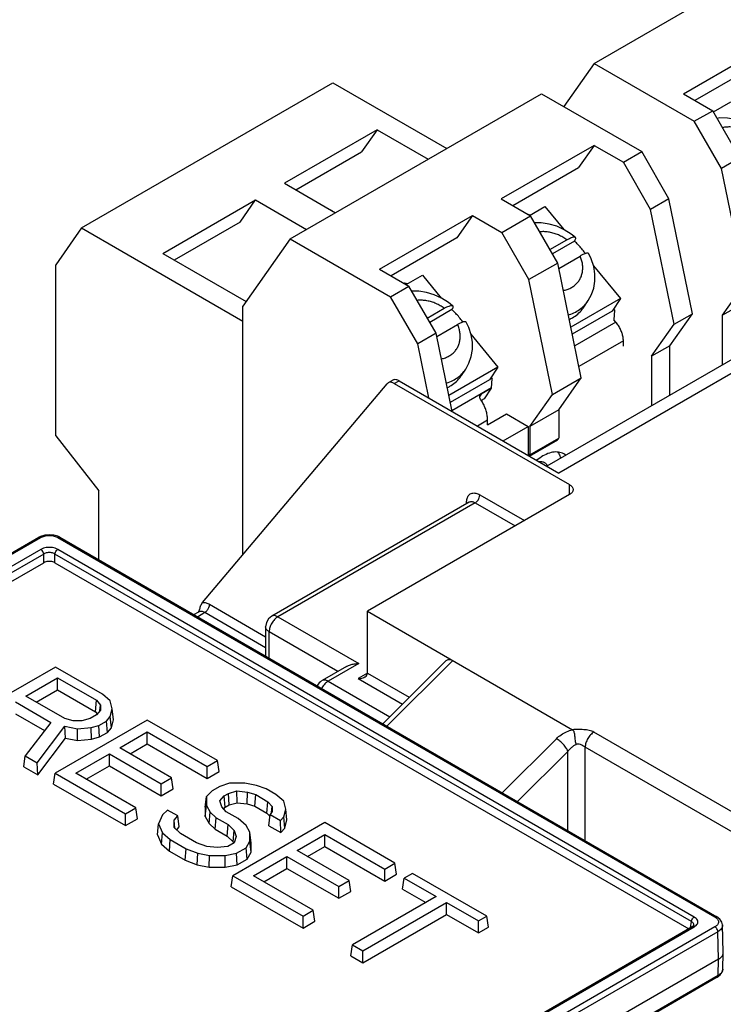
# Model space of a CAD drawing. Units: inches. Extents: x 0 to 11, y 0 to 8.5.
# Drawn here: x 7.8 to 8.3, y 4.3 to 5.1 of the extents above; entities that cross this region are included whole.
import ezdxf

# ---------------------------------------------------------------- set-up
doc = ezdxf.new("R2010")
doc.units = ezdxf.units.IN
doc.header["$LTSCALE"] = 0.605
doc.header["$MEASUREMENT"] = 0
doc.layers.get('0').update_dxf_attribs({"linetype": 'CONTINUOUS'})

msp = doc.modelspace()

# ---------------------------------------------------------------- linework, layer by layer
at = {"color": 7, "linetype": 'CONTINUOUS'}
for p, q in [((8.20255, 5.08843), (8.39986, 5.20234)), ((8.75495, 5.11248), (8.16557, 4.77221)), ((8.77095, 5.11089), (8.17494, 4.76679)), ((8.27273, 5.06455), (8.34565, 5.10666)), ((8.20255, 5.08843), (8.17871, 5.05451)), ((8.20255, 5.08843), (8.28129, 5.04296)), ((8.33337, 5.08918), (8.28172, 5.05936)), ((7.80012, 4.95929), (7.99743, 5.0732)), ((7.99743, 5.0732), (8.08681, 5.0216)), ((7.96394, 4.95067), (8.16125, 5.06458)), ((8.16125, 5.06458), (8.24, 5.01912)), ((8.27273, 5.06455), (8.2957, 5.05128)), ((8.2963, 5.05025), (8.31008, 5.0582)), ((8.28129, 5.04296), (8.2957, 5.05128)), ((8.31707, 5.01428), (8.2957, 5.05128)), ((8.30265, 5.00596), (8.28129, 5.04296)), ((8.03228, 5.03636), (7.95942, 4.9943)), ((8.03228, 5.03636), (8.02, 5.01889)), ((8.03228, 5.03636), (8.07232, 5.01324)), ((8.2026, 5.02407), (8.12968, 4.98196)), ((8.2026, 5.02407), (8.19032, 5.0066)), ((8.2026, 5.02407), (8.22558, 5.0108)), ((7.96841, 4.98911), (8.02, 5.01889)), ((8.22558, 5.0108), (8.24, 5.01912)), ((8.26136, 4.98212), (8.24, 5.01912)), ((8.24694, 4.9738), (8.22558, 5.0108)), ((8.31707, 5.01428), (8.30265, 5.00596)), ((8.13867, 4.97677), (8.19032, 5.0066)), ((8.32111, 4.91575), (8.30265, 5.00596)), ((7.95942, 4.9943), (7.99946, 4.97118)), ((7.86393, 4.93917), (7.93679, 4.98124)), ((7.92451, 4.96376), (7.93679, 4.98124)), ((7.93679, 4.98124), (7.97684, 4.95811)), ((8.12968, 4.98196), (8.15265, 4.9687)), ((8.26136, 4.98212), (8.24694, 4.9738)), ((8.27982, 4.8919), (8.26136, 4.98212)), ((7.99598, 4.97319), (7.9962, 4.97331)), ((7.9962, 4.97331), (7.9966, 4.97283)), ((8.15193, 4.96911), (8.16393, 4.97604)), ((8.16393, 4.97604), (8.17876, 4.95799)), ((8.26541, 4.88358), (8.24694, 4.9738)), ((7.92451, 4.96376), (7.87292, 4.93398)), ((8.03412, 4.92679), (8.10705, 4.9689)), ((8.10705, 4.9689), (8.09477, 4.95143)), ((8.10705, 4.9689), (8.13003, 4.95563)), ((8.13003, 4.95563), (8.15265, 4.9687)), ((8.15231, 4.96933), (8.15093, 4.96969)), ((8.17402, 4.93169), (8.15265, 4.9687)), ((7.80012, 4.95929), (7.77975, 4.93032)), ((7.80012, 4.95929), (7.92683, 4.88613)), ((8.15139, 4.91863), (8.13003, 4.95563)), ((7.96394, 4.95067), (7.92683, 4.89787)), ((7.96394, 4.95067), (8.04268, 4.90521)), ((8.09477, 4.95143), (8.04311, 4.9216)), ((8.16789, 4.9423), (8.18115, 4.94996)), ((8.18707, 4.94889), (8.16983, 4.93894)), ((7.86393, 4.93917), (7.92932, 4.90142)), ((8.17402, 4.93169), (8.15139, 4.91863)), ((8.19248, 4.84148), (8.17402, 4.93169)), ((8.17487, 4.92751), (8.19164, 4.93719)), ((7.77975, 4.79599), (7.77975, 4.93032)), ((8.03412, 4.92679), (8.0571, 4.91353)), ((8.20209, 4.92958), (8.2233, 4.90376)), ((8.05406, 4.91605), (8.0534, 4.91566)), ((8.05406, 4.91605), (8.05609, 4.91552)), ((8.05487, 4.91481), (8.06771, 4.92222)), ((8.06771, 4.92222), (8.08254, 4.90417)), ((8.16985, 4.82841), (8.15139, 4.91863)), ((8.04268, 4.90521), (8.0571, 4.91353)), ((8.07846, 4.87653), (8.0571, 4.91353)), ((8.30347, 4.89064), (8.32111, 4.91575)), ((8.06405, 4.8682), (8.04268, 4.90521)), ((8.2233, 4.90376), (8.18434, 4.88127)), ((8.19459, 4.89711), (8.19799, 4.90223)), ((8.2233, 4.90376), (8.21672, 4.89385)), ((7.92683, 4.70269), (7.92683, 4.89787)), ((8.07158, 4.88844), (8.08493, 4.89614)), ((8.09085, 4.89508), (8.07352, 4.88508)), ((8.21672, 4.89385), (8.18545, 4.8758)), ((8.21791, 4.89564), (8.21872, 4.89465)), ((8.21872, 4.89465), (8.21816, 4.88722)), ((8.31788, 4.89896), (8.30347, 4.89064)), ((8.21974, 4.88529), (8.18734, 4.86658)), ((8.21974, 4.88529), (8.21816, 4.88722)), ((8.26217, 4.8668), (8.27982, 4.8919)), ((8.26541, 4.88358), (8.27982, 4.8919)), ((8.30347, 4.85182), (8.30347, 4.89064)), ((8.079, 4.8739), (8.09542, 4.88337)), ((8.24776, 4.85847), (8.26541, 4.88358)), ((8.07846, 4.87653), (8.06405, 4.8682)), ((8.091, 4.81526), (8.07846, 4.87653)), ((8.10587, 4.87577), (8.12708, 4.84994)), ((8.22557, 4.8705), (8.19066, 4.85035)), ((8.22557, 4.86631), (8.22557, 4.8705)), ((8.07272, 4.82581), (8.06405, 4.8682)), ((8.26217, 4.8668), (8.24776, 4.85847)), ((8.26217, 4.82798), (8.26217, 4.8668)), ((8.24776, 4.85847), (8.24776, 4.81966)), ((8.12708, 4.84994), (8.08846, 4.82765)), ((8.09837, 4.8433), (8.10177, 4.84842)), ((8.12708, 4.84994), (8.1205, 4.84003)), ((8.04461, 4.83975), (8.04087, 4.83759)), ((8.04567, 4.83711), (8.04941, 4.83927)), ((8.04941, 4.83927), (8.17494, 4.76679)), ((8.1205, 4.84003), (8.08958, 4.82218)), ((8.12169, 4.84183), (8.1225, 4.84084)), ((8.12196, 4.83371), (8.1225, 4.84084)), ((8.16985, 4.82841), (8.19248, 4.84148)), ((8.17483, 4.81637), (8.19248, 4.84148)), ((7.89517, 4.66515), (8.04, 4.83685)), ((8.04088, 4.83759), (8.04, 4.83685)), ((8.04567, 4.83711), (8.1832, 4.75771)), ((8.12196, 4.83371), (8.09089, 4.81578)), ((8.12194, 4.83341), (8.11379, 4.8287)), ((8.11645, 4.82515), (8.12194, 4.83341)), ((8.11379, 4.8287), (8.11281, 4.82723)), ((8.1522, 4.80331), (8.16985, 4.82841)), ((8.17483, 4.81637), (8.1522, 4.80331)), ((8.17483, 4.81637), (8.17483, 4.79416)), ((8.11894, 4.80837), (8.11094, 4.80375)), ((8.11894, 4.80474), (8.13369, 4.81326)), ((8.11894, 4.80474), (8.11894, 4.80837)), ((8.13369, 4.81326), (8.15089, 4.80333)), ((8.13127, 4.79201), (8.15089, 4.80333)), ((8.15089, 4.80333), (8.15089, 4.78068)), ((8.1522, 4.80331), (8.1522, 4.7811)), ((7.77975, 4.79599), (7.81369, 4.75288)), ((8.15186, 4.78012), (8.17397, 4.79288)), ((8.1522, 4.7811), (8.17483, 4.79416)), ((8.17397, 4.79288), (8.17329, 4.79327)), ((8.17397, 4.79366), (8.17397, 4.79288)), ((8.15089, 4.78185), (8.1522, 4.7811)), ((8.1832, 4.74988), (8.1832, 4.75771)), ((7.81369, 4.6987), (7.81369, 4.75288)), ((8.1832, 4.74988), (8.02458, 4.6583)), ((8.11283, 4.74974), (8.1479, 4.7295)), ((8.10441, 4.74395), (7.94941, 4.65446)), ((8.10921, 4.74347), (7.95421, 4.65399)), ((8.10242, 4.7428), (8.10242, 4.74374)), ((8.10921, 4.74347), (8.14066, 4.72532)), ((7.321, 4.45919), (7.76651, 4.71641)), ((7.32257, 4.45904), (7.76808, 4.71625)), ((7.76789, 4.71709), (7.76651, 4.7164)), ((7.78145, 4.71625), (8.29749, 4.41832)), ((7.78302, 4.7164), (7.7815, 4.71715)), ((7.78302, 4.71641), (8.29906, 4.41847)), ((7.76811, 4.70689), (7.33069, 4.45435)), ((7.77033, 4.70326), (7.33291, 4.45072)), ((7.77033, 4.69644), (7.77033, 4.70326)), ((7.7792, 4.69644), (7.7792, 4.70326)), ((8.27906, 4.41468), (7.7792, 4.70326)), ((8.28128, 4.4183), (7.78142, 4.70689)), ((7.32592, 4.43986), (7.77033, 4.69644)), ((7.7792, 4.69644), (8.27685, 4.40913)), ((7.90058, 4.66378), (7.94461, 4.63836)), ((7.88819, 4.65569), (7.89216, 4.65799)), ((7.891, 4.65407), (7.89696, 4.65751)), ((7.89696, 4.65751), (7.94461, 4.63)), ((7.95421, 4.65399), (8.01779, 4.61728)), ((8.02458, 4.6097), (8.02458, 4.6583)), ((8.02458, 4.6583), (8.18558, 4.56535)), ((7.94461, 4.64615), (7.94461, 4.62311)), ((7.94742, 4.62149), (7.94742, 4.64223)), ((8.00141, 4.61106), (7.94742, 4.64223)), ((7.77958, 4.6145), (7.70739, 4.57282)), ((7.81646, 4.5932), (7.77958, 4.6145)), ((8.00823, 4.615), (7.9889, 4.60384)), ((8.01779, 4.61728), (7.9937, 4.60337)), ((8.03659, 4.57001), (8.08618, 4.61949)), ((8.0399, 4.5681), (8.09156, 4.61963)), ((8.02458, 4.6097), (8.01734, 4.60552)), ((8.02458, 4.6097), (8.05739, 4.59076)), ((7.7564, 4.59177), (7.78116, 4.60607)), ((7.78116, 4.59669), (7.78116, 4.60607)), ((7.78116, 4.60607), (7.81169, 4.58844)), ((7.9937, 4.60337), (8.04204, 4.57545)), ((8.01734, 4.60552), (8.05208, 4.58546)), ((7.78692, 4.57414), (7.7564, 4.59177)), ((7.76452, 4.58708), (7.78116, 4.59669)), ((7.78116, 4.59669), (7.81093, 4.5795)), ((7.82256, 4.58792), (7.81646, 4.5932)), ((7.74832, 4.58711), (7.77606, 4.57109)), ((7.81093, 4.5795), (7.81169, 4.58844)), ((7.81169, 4.58844), (7.81499, 4.58463)), ((7.81452, 4.58022), (7.81499, 4.58463)), ((7.81499, 4.58463), (7.81499, 4.58077)), ((7.82409, 4.58179), (7.82256, 4.58792)), ((7.74832, 4.57773), (7.77104, 4.56461)), ((7.81171, 4.57696), (7.8068, 4.57413)), ((7.81093, 4.5795), (7.81242, 4.57779)), ((7.81499, 4.58077), (7.81171, 4.57696)), ((7.82258, 4.57563), (7.82409, 4.58179)), ((7.82503, 4.57317), (7.82409, 4.58179)), ((7.77606, 4.57109), (7.75576, 4.5449)), ((7.85165, 4.57289), (7.77946, 4.53121)), ((7.79352, 4.57224), (7.78692, 4.57414)), ((7.80021, 4.57223), (7.79352, 4.57224)), ((7.8068, 4.57413), (7.80021, 4.57223)), ((7.80756, 4.56695), (7.81354, 4.56868)), ((7.81354, 4.56868), (7.81959, 4.57217)), ((7.81409, 4.55962), (7.81354, 4.56868)), ((7.81959, 4.57217), (7.82258, 4.57563)), ((7.82035, 4.56323), (7.81959, 4.57217)), ((7.82347, 4.56684), (7.82258, 4.57563)), ((7.82347, 4.56684), (7.82503, 4.57317)), ((7.90675, 4.54108), (7.85165, 4.57289)), ((7.76532, 4.53938), (7.78698, 4.56801)), ((7.78748, 4.55873), (7.78698, 4.56801)), ((7.78698, 4.56801), (7.79696, 4.56609)), ((7.79688, 4.55692), (7.79696, 4.56609)), ((7.79696, 4.56609), (7.80756, 4.56695)), ((7.80783, 4.55781), (7.80756, 4.56695)), ((7.81409, 4.55962), (7.82035, 4.56323)), ((7.82035, 4.56323), (7.82347, 4.56684)), ((7.83003, 4.55106), (7.85167, 4.56355)), ((7.85167, 4.55418), (7.85167, 4.56355)), ((7.85167, 4.56355), (7.89867, 4.53641)), ((8.44228, 4.42498), (8.20243, 4.56346)), ((7.76562, 4.52982), (7.78748, 4.55873)), ((7.78748, 4.55873), (7.79688, 4.55692)), ((7.79688, 4.55692), (7.80783, 4.55781)), ((7.80783, 4.55781), (7.81409, 4.55962)), ((7.83815, 4.54637), (7.85167, 4.55418)), ((7.85167, 4.55418), (7.89867, 4.52704)), ((8.13041, 4.51584), (8.17296, 4.55829)), ((7.75465, 4.53616), (7.75576, 4.5449)), ((7.75576, 4.5449), (7.76532, 4.53938)), ((7.79563, 4.5312), (7.82196, 4.5464)), ((7.82196, 4.53702), (7.82196, 4.5464)), ((7.82196, 4.5464), (7.86269, 4.52288)), ((7.87077, 4.52754), (7.83003, 4.55106)), ((8.1425, 4.50887), (8.18207, 4.54834)), ((8.18207, 4.48602), (8.18207, 4.54834)), ((8.19565, 4.47818), (8.19565, 4.5517)), ((8.4355, 4.41322), (8.19565, 4.5517)), ((7.76562, 4.52982), (7.76532, 4.53938)), ((7.89867, 4.53641), (7.90675, 4.54108)), ((7.90805, 4.53245), (7.90675, 4.54108)), ((7.75465, 4.53616), (7.76562, 4.52982)), ((7.77815, 4.52259), (7.77946, 4.53121)), ((7.77946, 4.53121), (7.83456, 4.4994)), ((7.84263, 4.50406), (7.79563, 4.5312)), ((7.80375, 4.52651), (7.82196, 4.53702)), ((7.82196, 4.53702), (7.86269, 4.5135)), ((7.89867, 4.52704), (7.89867, 4.53641)), ((7.89867, 4.52704), (7.90805, 4.53245)), ((7.77815, 4.52259), (7.83456, 4.49002)), ((7.86269, 4.52288), (7.87077, 4.52754)), ((7.86269, 4.5135), (7.86269, 4.52288)), ((7.87208, 4.51892), (7.87077, 4.52754)), ((7.91616, 4.52337), (7.90866, 4.52077)), ((7.92828, 4.52336), (7.91616, 4.52337)), ((7.93744, 4.52159), (7.92828, 4.52336)), ((7.86269, 4.5135), (7.87208, 4.51892)), ((7.90257, 4.51725), (7.89807, 4.51292)), ((7.90866, 4.52077), (7.90257, 4.51725)), ((7.91204, 4.51338), (7.91538, 4.5153)), ((7.91538, 4.5153), (7.92205, 4.51723)), ((7.91592, 4.50624), (7.91538, 4.5153)), ((7.92218, 4.50805), (7.92205, 4.51723)), ((7.92205, 4.51723), (7.93031, 4.51627)), ((7.93001, 4.50714), (7.93031, 4.51627)), ((7.93031, 4.51627), (7.93682, 4.51439)), ((7.93627, 4.50533), (7.93682, 4.51439)), ((7.93682, 4.51439), (7.94643, 4.50884)), ((7.94508, 4.51894), (7.93744, 4.52159)), ((7.95277, 4.5145), (7.94508, 4.51894)), ((7.95888, 4.50922), (7.95277, 4.5145)), ((7.89714, 4.50445), (7.89807, 4.51292)), ((7.89807, 4.51292), (7.89808, 4.50593)), ((7.9087, 4.50952), (7.91204, 4.51338)), ((7.91036, 4.50475), (7.9087, 4.50952)), ((7.9128, 4.50444), (7.91204, 4.51338)), ((7.9128, 4.50444), (7.91592, 4.50624)), ((7.91592, 4.50624), (7.92218, 4.50805)), ((7.92218, 4.50805), (7.93001, 4.50714)), ((7.93001, 4.50714), (7.93627, 4.50533)), ((7.94568, 4.4999), (7.94643, 4.50884)), ((7.94643, 4.50884), (7.94974, 4.50503)), ((7.9604, 4.50309), (7.95888, 4.50922)), ((7.83456, 4.4994), (7.84263, 4.50406)), ((7.83456, 4.49002), (7.83456, 4.4994)), ((7.84394, 4.49544), (7.84263, 4.50406)), ((7.86761, 4.50228), (7.8636, 4.49842)), ((7.8757, 4.49761), (7.86761, 4.50228)), ((7.89714, 4.50445), (7.89716, 4.49722)), ((7.89716, 4.49722), (7.89808, 4.50593)), ((7.89808, 4.50593), (7.90114, 4.50064)), ((7.9003, 4.49179), (7.90114, 4.50064)), ((7.90114, 4.50064), (7.90573, 4.49622)), ((7.91362, 4.50099), (7.91036, 4.50475)), ((7.91172, 4.50319), (7.9128, 4.50444)), ((7.92307, 4.49554), (7.91362, 4.50099)), ((7.93627, 4.50533), (7.94568, 4.4999)), ((7.94568, 4.4999), (7.94812, 4.49709)), ((7.94726, 4.48996), (7.94831, 4.49873)), ((7.94974, 4.50121), (7.94831, 4.49873)), ((7.94831, 4.49873), (7.9564, 4.49405)), ((7.94924, 4.50033), (7.94974, 4.50503)), ((7.94974, 4.50503), (7.94974, 4.50121)), ((7.95889, 4.49693), (7.9604, 4.50309)), ((7.96134, 4.49447), (7.9604, 4.50309)), ((7.83456, 4.49002), (7.84394, 4.49544)), ((7.85962, 4.48278), (7.86057, 4.4914)), ((7.8636, 4.49842), (7.86057, 4.4914)), ((7.86057, 4.4914), (7.86362, 4.48439)), ((7.87277, 4.49423), (7.8757, 4.49761)), ((7.87344, 4.4879), (7.87277, 4.49423)), ((7.87278, 4.48853), (7.87277, 4.49423)), ((7.87682, 4.4891), (7.8757, 4.49761)), ((7.89716, 4.49722), (7.9003, 4.49179)), ((7.9003, 4.49179), (7.905, 4.48727)), ((7.905, 4.48727), (7.90573, 4.49622)), ((7.90573, 4.49622), (7.91513, 4.4908)), ((7.9144, 4.48184), (7.91513, 4.4908)), ((7.91513, 4.4908), (7.91998, 4.48614)), ((7.99109, 4.49238), (7.91891, 4.4507)), ((7.92922, 4.49022), (7.92307, 4.49554)), ((7.9564, 4.49405), (7.95889, 4.49693)), ((7.95666, 4.48453), (7.9564, 4.49405)), ((7.95978, 4.48814), (7.95889, 4.49693)), ((7.95978, 4.48814), (7.96134, 4.49447)), ((8.04619, 4.46057), (7.99109, 4.49238)), ((7.86276, 4.47555), (7.86362, 4.48439)), ((7.86362, 4.48439), (7.86975, 4.47908)), ((7.87768, 4.48383), (7.87278, 4.48853)), ((7.87482, 4.48678), (7.87682, 4.4891)), ((7.89037, 4.4765), (7.87768, 4.48383)), ((7.905, 4.48727), (7.9144, 4.48184)), ((7.9191, 4.47732), (7.91998, 4.48614)), ((7.91998, 4.48614), (7.92162, 4.48143)), ((7.93227, 4.48495), (7.92922, 4.49022)), ((7.93228, 4.47789), (7.93227, 4.48495)), ((7.93319, 4.47641), (7.93227, 4.48495)), ((7.94726, 4.48996), (7.95666, 4.48453)), ((7.95666, 4.48453), (7.95978, 4.48814)), ((7.96948, 4.47055), (7.99111, 4.48304)), ((7.99111, 4.47367), (7.99111, 4.48304)), ((7.99111, 4.48304), (8.03812, 4.45591)), ((7.85962, 4.48278), (7.86276, 4.47555)), ((7.86276, 4.47555), (7.86903, 4.47012)), ((7.86903, 4.47012), (7.86975, 4.47908)), ((7.86975, 4.47908), (7.88215, 4.47192)), ((7.89844, 4.4737), (7.89037, 4.4765)), ((7.9144, 4.48184), (7.9191, 4.47732)), ((7.91997, 4.47665), (7.91488, 4.47371)), ((7.9191, 4.47732), (7.91941, 4.47645)), ((7.92162, 4.48143), (7.91997, 4.47665)), ((7.92928, 4.47267), (7.93228, 4.47789)), ((7.93321, 4.46918), (7.93228, 4.47789)), ((7.93321, 4.46918), (7.93319, 4.47641)), ((7.86903, 4.47012), (7.88156, 4.46289)), ((7.88156, 4.46289), (7.88215, 4.47192)), ((7.88215, 4.47192), (7.89137, 4.46837)), ((7.89096, 4.45927), (7.89137, 4.46837)), ((7.89137, 4.46837), (7.90051, 4.46661)), ((7.9066, 4.47276), (7.89844, 4.4737)), ((7.91488, 4.47371), (7.9066, 4.47276)), ((7.91273, 4.4666), (7.92177, 4.46834)), ((7.92177, 4.46834), (7.92928, 4.47267)), ((7.92227, 4.45925), (7.92177, 4.46834)), ((7.93008, 4.46376), (7.92928, 4.47267)), ((7.93008, 4.46376), (7.93321, 4.46918)), ((8.01021, 4.44703), (7.96948, 4.47055)), ((7.9776, 4.46587), (7.99111, 4.47367)), ((7.99111, 4.47367), (8.03812, 4.44653)), ((7.88156, 4.46289), (7.89096, 4.45927)), ((7.90036, 4.45745), (7.90051, 4.46661)), ((7.90051, 4.46661), (7.91273, 4.4666)), ((7.91288, 4.45745), (7.91273, 4.4666)), ((7.92227, 4.45925), (7.93008, 4.46376)), ((7.93508, 4.45069), (7.9614, 4.46589)), ((7.9614, 4.45651), (7.9614, 4.46589)), ((7.9614, 4.46589), (8.00214, 4.44237)), ((8.03812, 4.45591), (8.04619, 4.46057)), ((8.0475, 4.45195), (8.04619, 4.46057)), ((7.89096, 4.45927), (7.90036, 4.45745)), ((7.90036, 4.45745), (7.91288, 4.45745)), ((7.91288, 4.45745), (7.92227, 4.45925)), ((7.9432, 4.446), (7.9614, 4.45651)), ((7.9614, 4.45651), (8.00214, 4.433)), ((8.03812, 4.44653), (8.03812, 4.45591)), ((8.06003, 4.45258), (8.05352, 4.44882)), ((8.11827, 4.41896), (8.06003, 4.45258)), ((7.9176, 4.44208), (7.91891, 4.4507)), ((7.91891, 4.4507), (7.974, 4.41889)), ((7.98208, 4.42355), (7.93508, 4.45069)), ((8.00214, 4.44237), (8.01021, 4.44703)), ((8.01152, 4.43841), (8.01021, 4.44703)), ((8.03812, 4.44653), (8.0475, 4.45195)), ((8.05221, 4.4402), (8.05352, 4.44882)), ((8.05352, 4.44882), (8.07859, 4.43435)), ((7.9176, 4.44208), (7.974, 4.40952)), ((8.00214, 4.433), (8.00214, 4.44237)), ((8.00214, 4.433), (8.01152, 4.43841)), ((8.05221, 4.4402), (8.07047, 4.42966)), ((8.07859, 4.43435), (8.01291, 4.39643)), ((8.02101, 4.39175), (8.08668, 4.42967)), ((8.08668, 4.4203), (8.08668, 4.42967)), ((8.08668, 4.42967), (8.11175, 4.4152)), ((7.974, 4.41889), (7.98208, 4.42355)), ((7.98339, 4.41493), (7.98208, 4.42355)), ((7.974, 4.40952), (7.974, 4.41889)), ((7.974, 4.40952), (7.98339, 4.41493)), ((8.02101, 4.38238), (8.08668, 4.4203)), ((8.08668, 4.4203), (8.11175, 4.40582)), ((8.11175, 4.4152), (8.11827, 4.41896)), ((8.11175, 4.40582), (8.11175, 4.4152)), ((8.11957, 4.41034), (8.11827, 4.41896)), ((8.27835, 4.40999), (8.27906, 4.41468)), ((7.84228, 4.15823), (8.2797, 4.41077)), ((7.84386, 4.15808), (8.28128, 4.41062)), ((8.29749, 4.4106), (7.85197, 4.15339)), ((8.29971, 4.40679), (7.8542, 4.14958)), ((8.11175, 4.40582), (8.11957, 4.41034)), ((8.28036, 4.41123), (8.27971, 4.41078)), ((8.28089, 4.41189), (8.28089, 4.4119)), ((8.30036, 4.38527), (8.29971, 4.40679)), ((8.30405, 4.39054), (8.3034, 4.41208)), ((8.01161, 4.38781), (8.01291, 4.39643)), ((8.01291, 4.39643), (8.02101, 4.39175)), ((8.02101, 4.38238), (8.02101, 4.39175)), ((8.30366, 4.37736), (8.30405, 4.39028)), ((8.30036, 4.38527), (7.82943, 4.11338)), ((8.01161, 4.38781), (8.02101, 4.38238)), ((8.29997, 4.37236), (8.30036, 4.38527)), ((8.29932, 4.37097), (7.83589, 4.10341)), ((8.29997, 4.37236), (7.83654, 4.1048)), ((8.29932, 4.37097), (8.30167, 4.3728))]:
    msp.add_line(p, q, dxfattribs=at)
for points in [[(8.33386, 5.03411), (8.33064, 5.03662), (8.32517, 5.04003), (8.31937, 5.04266), (8.31332, 5.04449), (8.30725, 5.04544), (8.30124, 5.04554), (8.29918, 5.04526)], [(8.18771, 4.95194), (8.18449, 4.95446), (8.17902, 4.95787), (8.17321, 4.9605), (8.16717, 4.96232), (8.1611, 4.96328), (8.15573, 4.96336)], [(8.19799, 4.90223), (8.20055, 4.9069), (8.20232, 4.91201), (8.20323, 4.91751), (8.20322, 4.92326), (8.20227, 4.92903), (8.20034, 4.93487), (8.19837, 4.93896)], [(8.09149, 4.89813), (8.08827, 4.90065), (8.0828, 4.90405), (8.07699, 4.90669), (8.07095, 4.90851), (8.06488, 4.90947), (8.0594, 4.90955)], [(8.10177, 4.84842), (8.10433, 4.85308), (8.1061, 4.8582), (8.10701, 4.86369), (8.107, 4.86944), (8.10605, 4.87522), (8.10412, 4.88106), (8.10215, 4.88515)], [(7.7815, 4.71715), (7.77821, 4.71812), (7.77469, 4.71843), (7.77117, 4.71809), (7.76789, 4.71709)], [(7.94941, 4.65446), (7.94688, 4.65235), (7.94519, 4.64942), (7.94461, 4.64615)], [(8.3034, 4.41207), (8.3029, 4.41437), (8.30141, 4.41665), (8.29906, 4.41847)], [(8.28089, 4.41189), (8.28083, 4.41174), (8.28036, 4.41123)], [(8.30167, 4.3728), (8.30316, 4.37507), (8.30366, 4.37737)]]:
    msp.add_lwpolyline(points, dxfattribs=at)
msp.add_arc((7.9937, 4.59553), 0.0096, 120.03158, 153.99215, dxfattribs=at)
for points, knots in [([(8.3273, 5.03212), (8.32628, 5.03286), (8.32416, 5.03424), (8.32079, 5.03593), (8.3173, 5.03722), (8.31375, 5.03809), (8.3102, 5.03851), (8.30674, 5.03849), (8.3045, 5.03817), (8.30341, 5.03794)], [0, 0, 0, 0, 0.149707, 0.298741, 0.446032, 0.590602, 0.731633, 0.868557, 1, 1, 1, 1]), ([(8.18115, 4.94996), (8.18013, 4.9507), (8.17801, 4.95207), (8.17464, 4.95376), (8.17115, 4.95505), (8.1676, 4.95592), (8.16405, 4.95635), (8.16148, 4.95633), (8.16011, 4.95621), (8.15989, 4.95619)], [0, 0, 0, 0, 0.167337, 0.333923, 0.498561, 0.660156, 0.817797, 0.970847, 1, 1, 1, 1]), ([(8.18115, 4.94996), (8.18181, 4.95034), (8.18303, 4.951), (8.18473, 4.95175), (8.1861, 4.95215), (8.18708, 4.95225), (8.18758, 4.95204), (8.1877, 4.95194)], [0, 0, 0, 0, 0.32268, 0.588323, 0.788847, 0.929691, 1, 1, 1, 1]), ([(8.1877, 4.95194), (8.18775, 4.9519), (8.18795, 4.9517), (8.18805, 4.951), (8.18771, 4.95001), (8.18732, 4.9493), (8.18707, 4.94889)], [0, 0, 0, 0, 0.054556, 0.263113, 0.571324, 1, 1, 1, 1]), ([(8.19572, 4.9391), (8.19562, 4.93925), (8.19474, 4.94055), (8.19296, 4.94291), (8.19016, 4.94603), (8.18813, 4.94797), (8.18707, 4.94889)], [0, 0, 0, 0, 0.042627, 0.357907, 0.677616, 1, 1, 1, 1]), ([(8.19837, 4.93896), (8.19835, 4.93899), (8.19822, 4.9392), (8.19763, 4.93949), (8.19659, 4.93938), (8.19522, 4.93898), (8.19351, 4.93823), (8.19229, 4.93757), (8.19164, 4.93719)], [0, 0, 0, 0, 0.013174, 0.105457, 0.240968, 0.433866, 0.689474, 1, 1, 1, 1]), ([(8.18494, 4.91254), (8.18582, 4.91305), (8.18749, 4.91421), (8.18964, 4.91632), (8.19138, 4.91877), (8.19265, 4.9215), (8.19345, 4.92445), (8.19375, 4.92756), (8.19355, 4.93077), (8.19286, 4.93402), (8.19209, 4.93614), (8.19164, 4.93719)], [0, 0, 0, 0, 0.108718, 0.215402, 0.321264, 0.427538, 0.535441, 0.646032, 0.760079, 0.878028, 1, 1, 1, 1]), ([(8.17842, 4.91016), (8.17862, 4.9102), (8.17987, 4.91045), (8.1821, 4.91111), (8.18403, 4.91202), (8.18494, 4.91254)], [0, 0, 0, 0, 0.084829, 0.549759, 1, 1, 1, 1]), ([(8.08493, 4.89614), (8.08391, 4.89689), (8.08179, 4.89826), (8.07842, 4.89995), (8.07493, 4.90124), (8.07138, 4.90211), (8.06783, 4.90253), (8.06523, 4.90252), (8.06382, 4.90239), (8.06356, 4.90236)], [0, 0, 0, 0, 0.166532, 0.332316, 0.496161, 0.656979, 0.813861, 0.966173, 1, 1, 1, 1]), ([(8.189, 4.89386), (8.19045, 4.8947), (8.1932, 4.89663), (8.1961, 4.89959), (8.19755, 4.90157), (8.19799, 4.90223)], [0, 0, 0, 0, 0.407733, 0.807506, 1, 1, 1, 1]), ([(8.08493, 4.89614), (8.08559, 4.89652), (8.08681, 4.89718), (8.08851, 4.89793), (8.08988, 4.89833), (8.09086, 4.89844), (8.09136, 4.89823), (8.09149, 4.89812)], [0, 0, 0, 0, 0.32268, 0.588323, 0.788847, 0.929691, 1, 1, 1, 1]), ([(8.09149, 4.89812), (8.09153, 4.89809), (8.09173, 4.89788), (8.09183, 4.89719), (8.09149, 4.8962), (8.0911, 4.89548), (8.09085, 4.89508)], [0, 0, 0, 0, 0.054556, 0.263113, 0.571324, 1, 1, 1, 1]), ([(8.0995, 4.88528), (8.0994, 4.88544), (8.09852, 4.88673), (8.09674, 4.8891), (8.09394, 4.89222), (8.09191, 4.89415), (8.09085, 4.89508)], [0, 0, 0, 0, 0.042627, 0.357907, 0.677616, 1, 1, 1, 1]), ([(8.18235, 4.89102), (8.183, 4.89121), (8.1853, 4.89198), (8.1875, 4.893), (8.189, 4.89386)], [0, 0, 0, 0, 0.28208, 1, 1, 1, 1]), ([(8.1856, 4.88874), (8.18705, 4.88958), (8.1898, 4.89151), (8.1927, 4.89447), (8.19415, 4.89645), (8.19459, 4.89711)], [0, 0, 0, 0, 0.407658, 0.807516, 1, 1, 1, 1]), ([(8.10215, 4.88515), (8.10213, 4.88518), (8.102, 4.88539), (8.10141, 4.88567), (8.10037, 4.88556), (8.099, 4.88517), (8.09729, 4.88441), (8.09608, 4.88375), (8.09542, 4.88337)], [0, 0, 0, 0, 0.013174, 0.105457, 0.240968, 0.433866, 0.689474, 1, 1, 1, 1]), ([(8.22557, 4.8705), (8.22557, 4.87147), (8.22538, 4.8735), (8.22461, 4.87656), (8.22339, 4.87963), (8.22177, 4.88259), (8.22045, 4.88442), (8.21974, 4.88529)], [0, 0, 0, 0, 0.180539, 0.376056, 0.581749, 0.791803, 1, 1, 1, 1]), ([(8.08872, 4.85873), (8.0896, 4.85924), (8.09127, 4.86039), (8.09342, 4.86251), (8.09516, 4.86496), (8.09643, 4.86768), (8.09723, 4.87063), (8.09753, 4.87374), (8.09733, 4.87696), (8.09664, 4.88021), (8.09587, 4.88233), (8.09542, 4.88337)], [0, 0, 0, 0, 0.108718, 0.215402, 0.321264, 0.427538, 0.535441, 0.646032, 0.760079, 0.878028, 1, 1, 1, 1]), ([(8.08258, 4.85642), (8.08264, 4.85643), (8.08377, 4.85668), (8.08588, 4.8573), (8.08781, 4.85821), (8.08872, 4.85873)], [0, 0, 0, 0, 0.032116, 0.523825, 1, 1, 1, 1]), ([(8.09278, 4.84005), (8.09423, 4.84089), (8.09698, 4.84281), (8.09988, 4.84578), (8.10133, 4.84776), (8.10177, 4.84842)], [0, 0, 0, 0, 0.407733, 0.807506, 1, 1, 1, 1]), ([(8.04941, 4.83927), (8.04873, 4.83966), (8.04737, 4.84024), (8.04564, 4.84023), (8.04481, 4.83986), (8.04462, 4.83975)], [0, 0, 0, 0, 0.470319, 0.865921, 1, 1, 1, 1]), ([(8.08649, 4.83731), (8.08702, 4.83748), (8.08919, 4.83821), (8.09128, 4.83918), (8.09278, 4.84005)], [0, 0, 0, 0, 0.24223, 1, 1, 1, 1]), ([(8.08938, 4.83493), (8.09083, 4.83577), (8.09358, 4.83769), (8.09648, 4.84066), (8.09793, 4.84263), (8.09837, 4.8433)], [0, 0, 0, 0, 0.407658, 0.807516, 1, 1, 1, 1]), ([(8.04348, 4.83796), (8.04282, 4.83808), (8.0419, 4.83808), (8.04108, 4.8377), (8.04088, 4.83759)], [0, 0, 0, 0, 0.746868, 1, 1, 1, 1]), ([(8.12194, 4.83341), (8.12194, 4.83346), (8.12195, 4.83356), (8.12196, 4.83366), (8.12196, 4.83371)], [0, 0, 0, 0, 0.500561, 1, 1, 1, 1]), ([(8.11276, 4.82662), (8.11274, 4.8269), (8.11277, 4.82741), (8.11298, 4.82788), (8.1131, 4.82806)], [0, 0, 0, 0, 0.56292, 1, 1, 1, 1]), ([(8.11341, 4.82484), (8.11322, 4.82511), (8.11293, 4.82568), (8.11278, 4.82631), (8.11276, 4.82662)], [0, 0, 0, 0, 0.518169, 1, 1, 1, 1]), ([(8.1131, 4.82806), (8.11313, 4.8281), (8.11331, 4.82836), (8.11356, 4.82857), (8.11379, 4.8287)], [0, 0, 0, 0, 0.150014, 1, 1, 1, 1]), ([(8.11894, 4.80837), (8.11894, 4.80943), (8.11877, 4.81163), (8.11805, 4.81496), (8.11691, 4.81834), (8.11536, 4.82168), (8.1141, 4.82381), (8.11341, 4.82484)], [0, 0, 0, 0, 0.180834, 0.374717, 0.578704, 0.788781, 1, 1, 1, 1]), ([(8.17875, 4.78182), (8.17813, 4.78218), (8.17613, 4.78309), (8.17225, 4.7836), (8.16728, 4.78264), (8.16405, 4.78115), (8.16243, 4.78021)], [0, 0, 0, 0, 0.1233, 0.381847, 0.671197, 1, 1, 1, 1]), ([(8.17405, 4.78325), (8.17469, 4.78233), (8.17554, 4.78072), (8.17612, 4.77901), (8.1763, 4.77835)], [0, 0, 0, 0, 0.618649, 1, 1, 1, 1]), ([(8.15947, 4.77589), (8.16011, 4.77594), (8.16156, 4.7759), (8.16296, 4.77541), (8.16366, 4.77501)], [0, 0, 0, 0, 0.446464, 1, 1, 1, 1]), ([(8.16366, 4.77501), (8.16389, 4.77488), (8.16488, 4.77424), (8.16565, 4.77332), (8.16613, 4.77253)], [0, 0, 0, 0, 0.222867, 1, 1, 1, 1]), ([(8.1832, 4.75771), (8.18399, 4.75726), (8.18535, 4.75622), (8.18601, 4.75455), (8.18601, 4.7538)], [0, 0, 0, 0, 0.544549, 1, 1, 1, 1]), ([(8.18601, 4.7538), (8.18601, 4.75304), (8.18535, 4.75137), (8.18399, 4.75033), (8.1832, 4.74988)], [0, 0, 0, 0, 0.455451, 1, 1, 1, 1]), ([(8.10251, 4.74529), (8.10258, 4.74581), (8.10278, 4.74684), (8.10335, 4.74828), (8.1042, 4.74953), (8.10534, 4.75048), (8.10672, 4.75106), (8.10824, 4.75123), (8.10983, 4.75102), (8.11138, 4.75051), (8.11236, 4.75002), (8.11283, 4.74974)], [0, 0, 0, 0, 0.113607, 0.22503, 0.332281, 0.43635, 0.540825, 0.649566, 0.764014, 0.88231, 1, 1, 1, 1]), ([(8.10921, 4.74347), (8.10991, 4.74388), (8.11117, 4.74507), (8.11243, 4.74725), (8.11283, 4.74894), (8.11283, 4.74974)], [0, 0, 0, 0, 0.323054, 0.676943, 1, 1, 1, 1]), ([(8.10441, 4.74395), (8.10466, 4.7441), (8.10525, 4.74433), (8.10622, 4.74444), (8.10725, 4.74431), (8.10826, 4.74397), (8.1089, 4.74365), (8.10921, 4.74347)], [0, 0, 0, 0, 0.173926, 0.369569, 0.57547, 0.788286, 1, 1, 1, 1]), ([(7.76652, 4.71639), (7.76666, 4.71648), (7.7672, 4.71666), (7.76776, 4.71644), (7.76808, 4.71625)], [0, 0, 0, 0, 0.296497, 1, 1, 1, 1]), ([(7.76808, 4.71625), (7.76848, 4.71648), (7.76939, 4.71691), (7.77095, 4.71742), (7.77278, 4.71777), (7.77478, 4.71789), (7.77677, 4.71776), (7.77861, 4.71742), (7.78016, 4.71691), (7.78106, 4.71647), (7.78145, 4.71625)], [0, 0, 0, 0, 0.098281, 0.21663, 0.35393, 0.500868, 0.64781, 0.784906, 0.903935, 1, 1, 1, 1]), ([(7.78301, 4.71639), (7.78287, 4.71648), (7.78233, 4.71666), (7.78178, 4.71644), (7.78145, 4.71625)], [0, 0, 0, 0, 0.296497, 1, 1, 1, 1]), ([(7.78142, 4.70689), (7.7808, 4.70725), (7.77942, 4.70785), (7.77716, 4.70837), (7.77476, 4.70855), (7.77236, 4.70837), (7.77011, 4.70784), (7.76873, 4.70725), (7.76811, 4.70689)], [0, 0, 0, 0, 0.155518, 0.324696, 0.500235, 0.675854, 0.844986, 1, 1, 1, 1]), ([(7.77033, 4.70326), (7.77029, 4.70374), (7.77002, 4.70472), (7.76925, 4.70598), (7.76851, 4.70666), (7.76811, 4.70689)], [0, 0, 0, 0, 0.328824, 0.680447, 1, 1, 1, 1]), ([(7.7792, 4.70326), (7.77879, 4.70352), (7.77787, 4.70396), (7.77637, 4.70434), (7.77476, 4.70447), (7.77316, 4.70434), (7.77165, 4.70396), (7.77074, 4.70352), (7.77033, 4.70326)], [0, 0, 0, 0, 0.156599, 0.325472, 0.500039, 0.674726, 0.843687, 1, 1, 1, 1]), ([(7.7792, 4.70326), (7.77924, 4.70374), (7.77951, 4.70472), (7.78028, 4.70598), (7.78102, 4.70666), (7.78142, 4.70689)], [0, 0, 0, 0, 0.328824, 0.680447, 1, 1, 1, 1]), ([(7.7792, 4.69644), (7.7787, 4.69673), (7.77757, 4.69718), (7.77573, 4.69752), (7.7738, 4.69752), (7.77196, 4.69719), (7.77083, 4.69673), (7.77033, 4.69644)], [0, 0, 0, 0, 0.187463, 0.39362, 0.605936, 0.812644, 1, 1, 1, 1]), ([(7.89311, 4.66079), (7.89326, 4.66129), (7.89356, 4.66228), (7.8941, 4.66367), (7.89461, 4.66449), (7.8949, 4.66483)], [0, 0, 0, 0, 0.357224, 0.695545, 1, 1, 1, 1]), ([(7.8949, 4.66483), (7.89493, 4.66487), (7.89499, 4.66494), (7.89508, 4.66505), (7.89514, 4.66512), (7.89517, 4.66515)], [0, 0, 0, 0, 0.337651, 0.671143, 1, 1, 1, 1]), ([(7.89517, 4.66515), (7.89605, 4.66526), (7.89798, 4.66506), (7.89972, 4.66428), (7.90058, 4.66378)], [0, 0, 0, 0, 0.469848, 1, 1, 1, 1]), ([(7.89696, 4.65751), (7.89766, 4.65791), (7.89893, 4.6591), (7.90018, 4.66128), (7.90058, 4.66297), (7.90058, 4.66378)], [0, 0, 0, 0, 0.323054, 0.676943, 1, 1, 1, 1]), ([(7.89217, 4.65798), (7.89243, 4.65813), (7.89331, 4.6585), (7.89428, 4.65846), (7.89491, 4.65833)], [0, 0, 0, 0, 0.315164, 1, 1, 1, 1]), ([(7.95421, 4.65399), (7.95325, 4.65343), (7.95142, 4.6519), (7.9493, 4.64899), (7.94784, 4.64569), (7.94742, 4.64334), (7.94742, 4.64223)], [0, 0, 0, 0, 0.237217, 0.499999, 0.76278, 1, 1, 1, 1]), ([(7.95421, 4.65399), (7.95342, 4.65445), (7.95183, 4.6551), (7.95006, 4.65484), (7.94941, 4.65446)], [0, 0, 0, 0, 0.550756, 1, 1, 1, 1]), ([(7.94742, 4.64223), (7.94663, 4.64269), (7.94526, 4.64373), (7.94461, 4.6454), (7.94461, 4.64615)], [0, 0, 0, 0, 0.550752, 1, 1, 1, 1]), ([(8.00822, 4.615), (8.00851, 4.61516), (8.00968, 4.61578), (8.01188, 4.61658), (8.01481, 4.61715), (8.01681, 4.61728), (8.01779, 4.61728)], [0, 0, 0, 0, 0.10078, 0.398797, 0.702385, 1, 1, 1, 1]), ([(8.08621, 4.61951), (8.08641, 4.61971), (8.08722, 4.62036), (8.08925, 4.62071), (8.0908, 4.62007), (8.09156, 4.61963)], [0, 0, 0, 0, 0.143592, 0.541924, 1, 1, 1, 1]), ([(8.01734, 4.60552), (8.01797, 4.60552), (8.01925, 4.60562), (8.02098, 4.60603), (8.02202, 4.60649), (8.02245, 4.60674)], [0, 0, 0, 0, 0.357942, 0.720975, 1, 1, 1, 1]), ([(8.02245, 4.60674), (8.02256, 4.6068), (8.02316, 4.60717), (8.02414, 4.60801), (8.02458, 4.60915), (8.02458, 4.6097)], [0, 0, 0, 0, 0.099774, 0.559119, 1, 1, 1, 1]), ([(7.9937, 4.60337), (7.99273, 4.60281), (7.99091, 4.60127), (7.98938, 4.59919), (7.98868, 4.59792), (7.98858, 4.59773)], [0, 0, 0, 0, 0.434118, 0.915019, 1, 1, 1, 1]), ([(7.9937, 4.60337), (7.99291, 4.60382), (7.99133, 4.60448), (7.98956, 4.60422), (7.9889, 4.60384)], [0, 0, 0, 0, 0.543043, 1, 1, 1, 1]), ([(8.17296, 4.55829), (8.1741, 4.55942), (8.17664, 4.5615), (8.18092, 4.56388), (8.18402, 4.56496), (8.18558, 4.56535)], [0, 0, 0, 0, 0.330315, 0.669548, 1, 1, 1, 1]), ([(8.20243, 4.56346), (8.20189, 4.56377), (8.20068, 4.5643), (8.19871, 4.56483), (8.19659, 4.56517), (8.1944, 4.56538), (8.19219, 4.56546), (8.18925, 4.56547), (8.18705, 4.56539), (8.18558, 4.56535)], [0, 0, 0, 0, 0.109928, 0.229379, 0.355826, 0.485451, 0.614673, 0.743229, 1, 1, 1, 1]), ([(8.18558, 4.56535), (8.18587, 4.56516), (8.18635, 4.56457), (8.18681, 4.56347), (8.18709, 4.56213), (8.18726, 4.56057), (8.18745, 4.55882), (8.18753, 4.55759), (8.18759, 4.55694)], [0, 0, 0, 0, 0.116627, 0.249147, 0.403021, 0.580255, 0.780439, 1, 1, 1, 1]), ([(8.20243, 4.56346), (8.20197, 4.56319), (8.20105, 4.56254), (8.19979, 4.56136), (8.19862, 4.55997), (8.1976, 4.55841), (8.19677, 4.55674), (8.19614, 4.55504), (8.19575, 4.55335), (8.19565, 4.55224), (8.19565, 4.5517)], [0, 0, 0, 0, 0.114175, 0.237354, 0.36708, 0.50007, 0.632912, 0.762492, 0.885759, 1, 1, 1, 1]), ([(8.18207, 4.54834), (8.18171, 4.54926), (8.18061, 4.55117), (8.17846, 4.55384), (8.17587, 4.55632), (8.17394, 4.55772), (8.17296, 4.55829)], [0, 0, 0, 0, 0.216439, 0.478268, 0.751597, 1, 1, 1, 1]), ([(8.18207, 4.54834), (8.18263, 4.54913), (8.18386, 4.55062), (8.186, 4.55246), (8.18758, 4.55342), (8.18838, 4.55379)], [0, 0, 0, 0, 0.345427, 0.68482, 1, 1, 1, 1]), ([(8.18759, 4.55694), (8.18771, 4.55642), (8.18795, 4.55536), (8.18822, 4.55431), (8.18838, 4.55379)], [0, 0, 0, 0, 0.500146, 1, 1, 1, 1]), ([(8.19565, 4.5517), (8.19502, 4.55206), (8.19383, 4.55284), (8.19196, 4.55372), (8.1901, 4.55425), (8.18888, 4.55401), (8.18838, 4.55379)], [0, 0, 0, 0, 0.275268, 0.544178, 0.789802, 1, 1, 1, 1]), ([(8.27906, 4.41468), (8.27909, 4.41515), (8.27937, 4.41613), (8.28013, 4.41739), (8.28087, 4.41807), (8.28128, 4.4183)], [0, 0, 0, 0, 0.328824, 0.680447, 1, 1, 1, 1]), ([(8.28089, 4.4119), (8.28091, 4.412), (8.28094, 4.41242), (8.28075, 4.41319), (8.28007, 4.41406), (8.27942, 4.41449), (8.27906, 4.41468)], [0, 0, 0, 0, 0.08741, 0.354653, 0.65259, 1, 1, 1, 1]), ([(8.28167, 4.41086), (8.28207, 4.41112), (8.28287, 4.41175), (8.28379, 4.41296), (8.28416, 4.41446), (8.28379, 4.41596), (8.28278, 4.4173), (8.28182, 4.41799), (8.28128, 4.4183)], [0, 0, 0, 0, 0.151922, 0.323583, 0.475862, 0.62825, 0.799978, 1, 1, 1, 1]), ([(8.29905, 4.41846), (8.29891, 4.41854), (8.29837, 4.41873), (8.29782, 4.41851), (8.29749, 4.41832)], [0, 0, 0, 0, 0.296497, 1, 1, 1, 1]), ([(8.2994, 4.41673), (8.29966, 4.4164), (8.30008, 4.4157), (8.30033, 4.41448), (8.3001, 4.41326), (8.29946, 4.41218), (8.29855, 4.41129), (8.29785, 4.41081), (8.29749, 4.4106)], [0, 0, 0, 0, 0.167572, 0.328684, 0.49005, 0.658618, 0.830389, 1, 1, 1, 1]), ([(8.27971, 4.41077), (8.27987, 4.41085), (8.28042, 4.41102), (8.28096, 4.4108), (8.28128, 4.41062)], [0, 0, 0, 0, 0.321346, 1, 1, 1, 1]), ([(8.29971, 4.40679), (8.29971, 4.40729), (8.29945, 4.40831), (8.29868, 4.40964), (8.29791, 4.41036), (8.29749, 4.4106)], [0, 0, 0, 0, 0.324253, 0.677683, 1, 1, 1, 1]), ([(8.3034, 4.41207), (8.3034, 4.41204), (8.30341, 4.41148), (8.3032, 4.41035), (8.30234, 4.40891), (8.30113, 4.40771), (8.3002, 4.40707), (8.29971, 4.40679)], [0, 0, 0, 0, 0.013176, 0.250105, 0.497935, 0.75057, 1, 1, 1, 1]), ([(8.30036, 4.38527), (8.30122, 4.38576), (8.3027, 4.38686), (8.30387, 4.38877), (8.30404, 4.38995), (8.30405, 4.39028)], [0, 0, 0, 0, 0.457097, 0.84518, 1, 1, 1, 1]), ([(8.30345, 4.37617), (8.30337, 4.37589), (8.30305, 4.37516), (8.30229, 4.37412), (8.3012, 4.37313), (8.30039, 4.3726), (8.29997, 4.37236)], [0, 0, 0, 0, 0.166926, 0.448814, 0.729711, 1, 1, 1, 1]), ([(8.30366, 4.37736), (8.30365, 4.37714), (8.30361, 4.37674), (8.30351, 4.37635), (8.30345, 4.37617)], [0, 0, 0, 0, 0.539289, 1, 1, 1, 1]), ([(8.29931, 4.37098), (8.29945, 4.37106), (8.29987, 4.37141), (8.29997, 4.37199), (8.29997, 4.37236)], [0, 0, 0, 0, 0.284469, 1, 1, 1, 1])]:
    msp.add_open_spline(points, degree=3, knots=knots, dxfattribs=at)
for points in [[(8.1831, 4.88745), (8.18395, 4.88784), (8.18478, 4.88827), (8.1856, 4.88874)], [(8.04567, 4.83711), (8.04499, 4.83751), (8.04426, 4.83782), (8.04348, 4.83796)], [(8.08723, 4.8338), (8.08796, 4.83415), (8.08868, 4.83452), (8.08938, 4.83493)], [(8.11645, 4.82515), (8.11564, 4.82468), (8.11483, 4.82422), (8.11402, 4.82376)], [(8.16243, 4.78021), (8.16072, 4.77922), (8.15911, 4.77808), (8.15759, 4.77682)], [(8.18032, 4.78073), (8.17983, 4.78114), (8.1793, 4.7815), (8.17875, 4.78182)], [(8.10242, 4.74374), (8.10242, 4.74425), (8.10245, 4.74477), (8.10251, 4.74529)], [(8.10311, 4.74325), (8.1029, 4.74344), (8.10266, 4.7436), (8.10242, 4.74374)], [(7.89225, 4.65832), (7.89257, 4.65913), (7.89287, 4.65995), (7.89311, 4.66079)], [(7.89211, 4.65795), (7.89216, 4.65808), (7.89221, 4.6582), (7.89225, 4.65832)], [(7.89491, 4.65833), (7.89564, 4.65818), (7.89633, 4.65788), (7.89696, 4.65751)], [(8.29749, 4.41832), (8.29784, 4.41811), (8.29818, 4.41789), (8.2985, 4.41763)], [(8.2985, 4.41763), (8.29883, 4.41736), (8.29913, 4.41706), (8.2994, 4.41673)], [(8.28128, 4.41062), (8.28141, 4.41069), (8.28154, 4.41077), (8.28167, 4.41086)]]:
    msp.add_open_spline(points, degree=3, dxfattribs=at)

doc.saveas('drawing.dxf')
